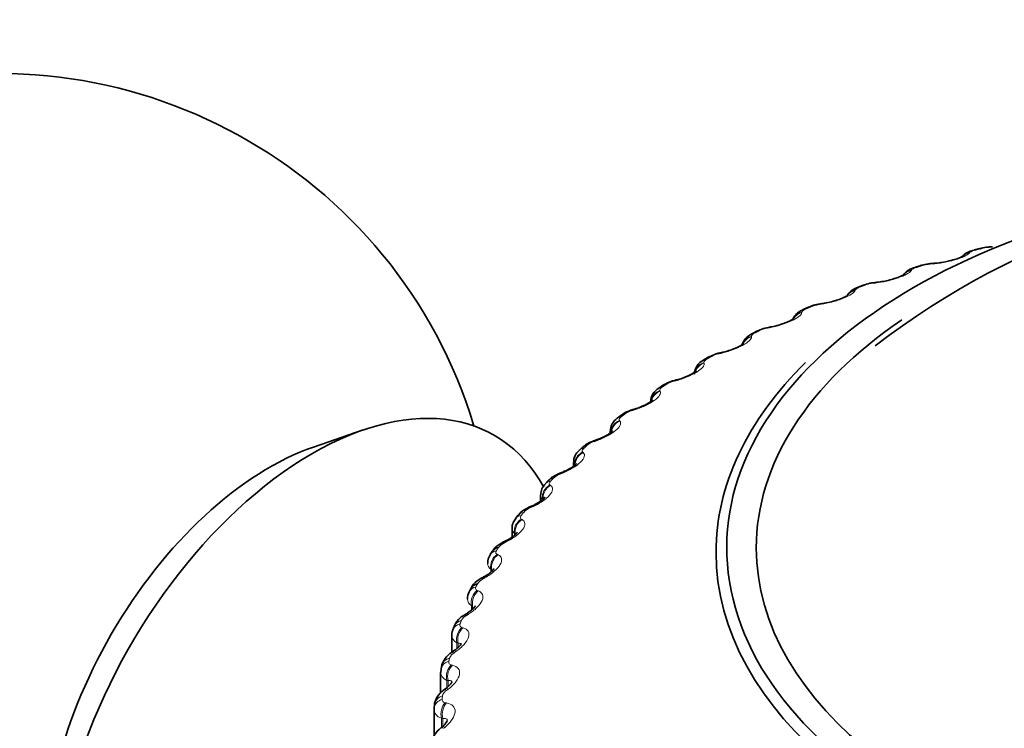
# Model space of a CAD drawing. Units: millimetres. Extents: x 0 to 2448, y 0 to 2737.
# Drawn here: x 658 to 673, y 848 to 859 of the extents above; entities that cross this region are included whole.
import ezdxf
from ezdxf import colors
from ezdxf.entities.mleader import LeaderData, LeaderLine
from ezdxf.math import Vec2, Vec3

# ---------------------------------------------------------------- set-up
doc = ezdxf.new("R2010")
doc.units = ezdxf.units.MM
doc.layers.add('DV5_Défaut', color=7, linetype='Continuous')
doc.layers.add('Défaut', color=7, linetype='Continuous')

# ---------------------------------------------------------------- blocks, each defined once
blk = doc.blocks.new('_DOT')
at = {"color": 0}
blk.add_line((0, 0), (-1, 0), dxfattribs=at)
at = {"color": 0, "const_width": 0.333}
blk.add_lwpolyline([(-0.1665, 0, 1), (0.1665, 0, 1)], format="xyb", close=True, dxfattribs=at)
blk = doc.blocks.new('SE4')
at = {"layer": 'DV5_Défaut', "color": 7, "linetype": 'Continuous', "lineweight": 18}
for p, q in [((672.464, 855.596), (672.457, 855.588)), ((671.89, 855.423), (671.864, 855.421)), ((671.582, 855.331), (671.576, 855.323)), ((671.032, 855.135), (671.004, 855.132)), ((670.735, 855.031), (670.731, 855.023)), ((670.211, 854.813), (670.183, 854.809)), ((669.926, 854.697), (669.925, 854.688)), ((669.432, 854.457), (669.404, 854.452)), ((669.162, 854.33), (669.162, 854.322)), ((668.699, 854.071), (668.671, 854.065)), ((668.444, 853.933), (668.447, 853.924)), ((668.016, 853.655), (667.987, 853.648)), ((667.777, 853.507), (667.782, 853.499)), ((667.385, 853.213), (667.357, 853.204)), ((667.165, 853.055), (667.172, 853.047)), ((666.811, 852.745), (666.783, 852.735)), ((666.61, 852.579), (666.619, 852.571)), ((666.297, 852.255), (666.269, 852.244)), ((666.116, 852.081), (666.126, 852.073)), ((665.844, 851.745), (665.816, 851.733)), ((665.684, 851.564), (665.696, 851.557)), ((665.455, 851.218), (665.428, 851.205)), ((665.578, 851.345), (665.578, 851.318)), ((665.591, 851.338), (665.578, 851.345)), ((665.317, 851.031), (665.331, 851.024)), ((665.22, 850.807), (665.22, 850.761)), ((665.235, 850.801), (665.22, 850.807)), ((665.235, 850.801), (665.235, 850.773)), ((665.132, 850.676), (665.106, 850.662)), ((665.017, 850.483), (665.033, 850.477)), ((664.93, 850.256), (664.93, 850.189)), ((664.946, 850.25), (664.93, 850.256)), ((664.946, 850.25), (664.946, 850.203)), ((664.878, 850.122), (664.852, 850.107)), ((664.785, 849.925), (664.803, 849.92)), ((664.708, 849.694), (664.708, 849.605)), ((664.726, 849.689), (664.708, 849.694)), ((664.726, 849.689), (664.726, 849.621)), ((664.692, 849.559), (664.668, 849.543)), ((664.623, 849.359), (664.642, 849.355)), ((664.576, 848.99), (664.553, 848.973)), ((664.556, 849.125), (664.556, 849.012)), ((664.575, 849.121), (664.556, 849.125)), ((664.575, 849.121), (664.575, 849.03)), ((664.531, 848.787), (664.552, 848.784)), ((664.475, 848.551), (664.475, 848.423)), ((664.496, 848.548), (664.475, 848.551)), ((664.496, 848.548), (664.496, 848.426)), ((664.531, 848.418), (664.509, 848.399))]:
    blk.add_line(p, q, dxfattribs=at)
at = {"layer": 'DV5_Défaut', "color": 7, "linetype": 'Continuous', "lineweight": 35}
for p, q in [((672.61, 855.656), (672.529, 855.635)), ((671.713, 855.397), (671.635, 855.373)), ((670.851, 855.102), (670.776, 855.074)), ((670.026, 854.771), (669.955, 854.74)), ((669.243, 854.407), (669.176, 854.373)), ((668.506, 854.011), (668.443, 853.974)), ((667.819, 853.585), (667.761, 853.546)), ((667.185, 853.131), (667.132, 853.089)), ((663.294, 852.913), (662.542, 852.654)), ((667.026, 852.89), (667.026, 852.865)), ((666.608, 852.651), (666.56, 852.607)), ((666.471, 852.421), (666.471, 852.363)), ((666.09, 852.147), (666.047, 852.101)), ((665.975, 851.93), (665.975, 851.838)), ((665.634, 851.621), (665.597, 851.573)), ((665.542, 851.42), (665.542, 851.29)), ((665.244, 851.076), (665.212, 851.027)), ((664.92, 850.515), (664.894, 850.464)), ((664.666, 849.939), (664.646, 849.888)), ((664.631, 849.803), (664.631, 849.547)), ((664.472, 849.3), (664.465, 849.246)), ((664.483, 849.354), (664.47, 849.301)), ((664.463, 849.244), (664.463, 848.932)), ((664.372, 848.76), (664.366, 848.707)), ((664.364, 848.68), (664.364, 848.28))]:
    blk.add_line(p, q, dxfattribs=at)
for centre, radius, start, end in [((657.788, 850.802), 7.5, 16.8166, 283.1834), ((678.429, 844.561), 12.138, 52.7699, 127.5358), ((672.792, 855.066), 0.615, 88.6565, 106.9955), ((671.918, 854.832), 0.599, 90.6856, 109.7724), ((671.632, 859.641), 4.219, 273.4919, 273.8514), ((671.876, 856.429), 0.996, 272.4097, 283.8802), ((671.076, 854.569), 0.576, 92.605, 112.7234), ((670.579, 859.609), 4.489, 275.7208, 276.0689), ((670.936, 856.368), 1.228, 275.5753, 284.9229), ((670.268, 854.276), 0.549, 94.4269, 115.8797), ((669.55, 859.518), 4.743, 277.9137, 278.2517), ((669.507, 853.922), 0.549, 96.6023, 118.4602), ((668.548, 859.365), 4.978, 280.0876, 280.4166), ((668.781, 853.578), 0.509, 98.2132, 122.2184), ((667.582, 859.152), 5.193, 282.2576, 282.5786), ((668.1, 853.205), 0.469, 99.7107, 126.3919), ((666.654, 858.877), 5.386, 284.4379, 284.7517), ((667.879, 853.334), 0.241, 119.1522, 179.3115), ((665.772, 858.541), 5.556, 286.6416, 286.9489), ((667.262, 852.893), 0.234, 123.4582, 180.7035), ((664.939, 858.148), 5.705, 288.8814, 289.1828), ((666.696, 852.43), 0.222, 127.6372, 182.1295), ((664.16, 857.698), 5.833, 291.1698, 291.4658), ((666.19, 851.943), 0.211, 132.1686, 183.3582), ((663.438, 857.195), 5.941, 293.5192, 293.81), ((662.776, 856.643), 6.033, 295.9421, 296.2279), ((665.379, 850.904), 0.205, 143.6706, 182.8392), ((662.176, 856.048), 6.112, 298.4509, 298.7316), ((665.037, 850.374), 0.167, 147.5234, 186.6555), ((664.97, 849.829), 0.321, 116.1893, 160.1013), ((661.638, 855.414), 6.183, 301.0585, 301.334), ((661.16, 854.748), 6.251, 303.7778, 304.0477), ((660.741, 854.056), 6.324, 306.622, 306.8857), ((660.374, 853.344), 6.412, 309.604, 309.8605)]:
    blk.add_arc(centre, radius, start, end, dxfattribs=at)
at = {"layer": 'DV5_Défaut', "color": 7, "linetype": 'Continuous', "lineweight": 18}
for centre, radius, start, end in [((672.585, 855.44), 0.197, 100.9184, 127.6965), ((672.776, 855.086), 0.588, 91.9528, 104.6088), ((671.904, 854.851), 0.571, 94.053, 107.1498), ((671.062, 854.589), 0.546, 96.1009, 109.801), ((670.256, 854.297), 0.516, 98.1085, 112.58), ((669.488, 853.978), 0.482, 100.0861, 115.507), ((668.764, 853.629), 0.445, 102.0425, 118.604), ((668.086, 853.252), 0.408, 103.9855, 121.8957), ((667.458, 852.849), 0.37, 105.9221, 125.4088), ((666.885, 852.419), 0.333, 107.859, 129.1723), ((666.369, 851.964), 0.297, 109.8031, 133.2166), ((665.914, 851.487), 0.265, 111.762, 137.5727), ((665.648, 851.424), 0.106, 182.0657, 228.4742), ((665.523, 850.99), 0.234, 113.7456, 142.2706), ((665.28, 850.896), 0.107, 181.3386, 236.264), ((665.196, 850.475), 0.207, 115.7673, 147.3365), ((664.98, 850.355), 0.112, 180.6054, 242.9241), ((664.938, 849.945), 0.183, 117.8456, 152.7898), ((664.749, 849.403), 0.162, 120.0065, 158.6382)]:
    blk.add_arc(centre, radius, start, end, dxfattribs=at)
at = {"layer": 'DV5_Défaut', "color": 7, "linetype": 'Continuous', "lineweight": 35}
for centre, major_axis, ratio, start_param, end_param in [((678.435, 851.129), (9.646, 0), 0.57735, 1.817358, 6.283185), ((672.661, 855.463), (0.051, -0.193), 0.339185, 2.888541, 3.141922), ((671.774, 855.207), (0.06, -0.191), 0.391305, 2.871141, 3.142006), ((671.928, 855.232), (0.013, -0.2), 0.473752, 3.11312, 3.141185), ((670.92, 854.914), (0.07, -0.188), 0.441431, 3.11839, 3.142078), ((670.105, 854.588), (0.079, -0.184), 0.489308, 3.120589, 3.142111), ((678.435, 851.129), (-9.2, 0), 0.57735, 5.576681, 6.283185), ((678.435, 851.129), (-9.2, 0), 0.57735, 0, 3.838995), ((669.266, 854.195), (0.09, -0.178), 0.538595, 3.117752, 3.142049), ((668.756, 853.888), (0.043, -0.195), 0.259908, 3.120849, 3.141094), ((668.606, 853.838), (0.1, -0.173), 0.57735, 2.763922, 3.128808), ((678.435, 851.061), (-9.809, 0), 0.57735, 5.751622, 6.283185), ((678.435, 851.061), (-9.809, 0), 0.57735, 0, 3.665993), ((667.93, 853.418), (0.111, -0.166), 0.617067, 2.72558, 3.14141), ((668.076, 853.475), (0.051, -0.193), 0.2048, 3.11681, 3.141092), ((662.525, 848.067), (-2.75, -4.763), 0.57735, 2.808351, 6.283185), ((667.308, 852.972), (0.122, -0.158), 0.653639, 2.681569, 3.141115), ((667.45, 853.035), (0.058, -0.191), 0.149592, 3.116809, 3.14112), ((666.879, 852.57), (0.065, -0.189), 0.094564, 3.119478, 3.141195), ((661.874, 848.443), (-2.39, -4.139), 0.57735, 3.728083, 5.696694), ((666.367, 852.083), (0.073, -0.186), 0.039998, 3.119271, 3.141339), ((665.412, 850.968), (0.168, -0.109), 0.765016, 2.437535, 3.142103), ((665.098, 850.424), (0.178, -0.091), 0.783423, 2.357676, 3.141797), ((664.565, 848.685), (0.199, -0.022), 0.814769, 3.141962, 3.233275)]:
    blk.add_ellipse(centre, major_axis=major_axis, ratio=ratio, start_param=start_param, end_param=end_param, dxfattribs=at)
at = {"layer": 'DV5_Défaut', "color": 7, "linetype": 'Continuous', "lineweight": 18}
for centre, major_axis, ratio, start_param, end_param in [((672.492, 855.396), (0.15, -0.133), 0.933704, 2.442854, 3.160127), ((672.499, 855.404), (0.15, -0.132), 0.933232, 2.438601, 3.142073), ((672.581, 855.442), (0.052, -0.193), 0.343889, 2.887125, 3.134328), ((671.901, 855.23), (0.013, -0.2), 0.473031, 3.149578, 3.41679), ((671.928, 855.232), (0.013, -0.2), 0.473752, 3.141185, 3.414181), ((671.622, 855.141), (0.17, -0.105), 0.945179, 2.302064, 3.141183), ((671.616, 855.133), (0.17, -0.106), 0.945645, 2.306045, 3.092951), ((671.696, 855.182), (0.061, -0.19), 0.395843, 2.869435, 3.134671), ((670.92, 854.914), (0.07, -0.188), 0.441431, 2.850344, 3.11839), ((671.047, 854.943), (0.02, -0.199), 0.42108, 3.149788, 3.422205), ((671.075, 854.946), (0.021, -0.199), 0.421829, 3.123921, 3.419699), ((670.779, 854.843), (0.188, -0.069), 0.953248, 2.135284, 2.964608), ((670.776, 854.834), (0.187, -0.07), 0.953709, 2.138672, 2.874835), ((670.846, 854.887), (0.07, -0.187), 0.445779, 2.848322, 3.135132), ((670.231, 854.622), (0.028, -0.198), 0.367921, 3.149946, 3.429906), ((670.259, 854.626), (0.028, -0.198), 0.368699, 3.136233, 3.427496), ((669.976, 854.511), (0.198, -0.026), 0.957398, 1.943496, 2.828828), ((669.974, 854.502), (0.198, -0.026), 0.957857, 1.94596, 2.773003), ((670.035, 854.557), (0.08, -0.183), 0.493444, 2.823445, 3.135704), ((670.105, 854.588), (0.079, -0.184), 0.489308, 2.825817, 3.120589), ((669.266, 854.195), (0.09, -0.178), 0.538595, 2.794402, 3.117752), ((669.333, 854.228), (0.089, -0.179), 0.534692, 2.797162, 3.128032), ((669.456, 854.267), (0.036, -0.197), 0.313826, 3.150068, 3.439767), ((669.484, 854.272), (0.036, -0.197), 0.314634, 3.124349, 3.43745), ((669.215, 854.146), (-0.199, -0.021), 0.957607, 4.882677, 5.791021), ((669.216, 854.137), (-0.199, -0.021), 0.958066, 4.88406, 5.76733), ((668.727, 853.882), (0.043, -0.195), 0.259071, 3.150167, 3.451709), ((668.756, 853.888), (0.043, -0.195), 0.259908, 3.141094, 3.449479), ((668.502, 853.751), (0.189, 0.065), 0.953875, 1.547337, 2.474866), ((668.505, 853.743), (0.189, 0.065), 0.954336, 1.547768, 2.457396), ((668.544, 853.802), (0.101, -0.173), 0.581001, 2.760731, 3.137283), ((668.047, 853.468), (0.05, -0.194), 0.203933, 3.150256, 3.465687), ((668.076, 853.475), (0.051, -0.193), 0.2048, 3.141092, 3.46354), ((667.839, 853.328), (0.172, 0.102), 0.946221, 1.377496, 2.485273), ((667.844, 853.319), (0.172, 0.102), 0.946686, 1.377296, 2.310853), ((667.873, 853.38), (0.112, -0.166), 0.620446, 2.721909, 3.140472), ((667.421, 853.026), (0.058, -0.191), 0.148695, 3.150352, 3.481691), ((667.45, 853.035), (0.058, -0.191), 0.149592, 3.14112, 3.479624), ((667.23, 852.878), (0.152, 0.13), 0.934683, 1.237739, 2.547701), ((667.237, 852.87), (0.152, 0.13), 0.935155, 1.237238, 2.343921), ((667.255, 852.932), (0.123, -0.158), 0.65673, 2.677365, 3.140817), ((666.85, 852.56), (0.065, -0.189), 0.093638, 3.150474, 3.499738), ((666.879, 852.57), (0.065, -0.189), 0.094564, 3.141195, 3.497747), ((666.678, 852.405), (0.132, 0.15), 0.919321, 1.126952, 2.436914), ((666.687, 852.397), (0.131, 0.151), 0.919801, 1.126384, 2.317583), ((666.694, 852.459), (0.135, -0.148), 0.689667, 2.626503, 3.141434), ((666.742, 852.502), (0.134, -0.149), 0.686881, 2.631292, 3.141108), ((666.339, 852.072), (0.073, -0.186), 0.039042, 3.150648, 3.519871), ((666.367, 852.083), (0.073, -0.186), 0.039998, 3.141339, 3.517953), ((666.193, 851.964), (0.146, -0.136), 0.719089, 2.568744, 3.142235), ((666.235, 852.009), (0.145, -0.137), 0.716622, 2.574168, 3.141374), ((666.187, 851.91), (0.113, 0.165), 0.900213, 1.040736, 2.350698), ((666.198, 851.902), (0.113, 0.165), 0.900703, 1.04024, 2.348334), ((665.791, 851.497), (0.157, -0.124), 0.742711, 2.509691, 3.141796), ((665.889, 851.564), (0.08, -0.183), 0.014815, -3.542157, -3.150906), ((665.917, 851.576), (0.08, -0.183), 0.01383, 2.742878, 3.159886), ((665.757, 851.396), (0.096, 0.176), 0.877456, 0.974177, 2.284139), ((665.77, 851.389), (0.095, 0.176), 0.877958, 0.973821, 2.281915), ((665.755, 851.451), (0.158, -0.123), 0.744848, 2.503595, 3.142851), ((665.503, 851.039), (0.088, -0.18), 0.067658, 2.716502, 3.134185), ((665.531, 851.052), (0.088, -0.18), 0.066644, 2.718286, 3.159206), ((665.381, 850.92), (0.169, -0.107), 0.766811, 2.43075, 3.142426), ((665.393, 850.865), (0.08, 0.183), 0.851166, 0.922996, 2.232958), ((665.407, 850.859), (0.08, 0.183), 0.851682, 0.922808, 2.230902), ((665.183, 850.499), (0.096, -0.176), 0.119218, 2.689629, 3.134128), ((665.21, 850.513), (0.096, -0.176), 0.118176, 2.691351, 3.154559), ((665.074, 850.375), (0.179, -0.089), 0.784866, 2.35022, 3.139433), ((665.094, 850.321), (0.067, 0.189), 0.821476, 0.88381, 2.193772), ((665.111, 850.316), (0.066, 0.189), 0.822009, 0.883798, 2.191892), ((664.853, 849.869), (0.187, -0.071), 0.797837, 2.270543, 3.141215), ((664.931, 849.947), (0.104, -0.171), 0.169232, 2.660283, 3.134202), ((664.956, 849.962), (0.104, -0.171), 0.168163, 2.661949, 3.143066), ((664.834, 849.819), (0.188, -0.069), 0.798922, 2.26248, 3.144004), ((664.864, 849.767), (0.054, 0.192), 0.78854, 0.854051, 2.164012), ((664.882, 849.761), (0.054, 0.193), 0.78909, 0.85421, 2.162305), ((664.677, 849.305), (0.194, -0.048), 0.808186, 2.177134, 3.141497), ((664.747, 849.386), (0.112, -0.166), 0.217445, 2.628326, 3.134404), ((664.772, 849.403), (0.112, -0.166), 0.21635, 2.629939, 3.15698), ((664.664, 849.255), (0.195, -0.046), 0.808907, 2.168583, 3.143235), ((664.703, 849.204), (0.043, 0.195), 0.752523, 0.831795, 2.141757), ((664.722, 849.199), (0.043, 0.195), 0.753093, 0.832119, 2.140213), ((664.633, 848.819), (0.12, -0.16), 0.263611, 2.593607, 3.134718), ((664.657, 848.837), (0.12, -0.16), 0.262492, 2.595172, 3.156315), ((664.565, 848.685), (0.199, -0.022), 0.814769, 2.070206, 3.141962), ((664.571, 848.736), (0.198, -0.025), 0.814416, 2.079073, 3.141947), ((664.612, 848.635), (0.033, 0.197), 0.71361, 0.815608, 2.12557), ((664.633, 848.632), (0.032, 0.197), 0.714201, 0.816085, 2.124179), ((664.59, 848.249), (0.128, -0.154), 0.307496, 2.555968, 3.135108), ((664.612, 848.268), (0.128, -0.154), 0.306353, 2.557493, 3.14932)]:
    blk.add_ellipse(centre, major_axis=major_axis, ratio=ratio, start_param=start_param, end_param=end_param, dxfattribs=at)
for points, knots in [([(672.457, 855.588), (672.426, 855.555), (672.345, 855.517), (672.183, 855.47), (672.123, 855.456), (672.003, 855.434), (671.944, 855.426), (671.89, 855.423)], [0, 0, 0, 0, 0.5, 0.5, 0.75, 0.75, 1, 1, 1, 1]), ([(671.576, 855.323), (671.554, 855.289), (671.48, 855.248), (671.324, 855.195), (671.266, 855.178), (671.146, 855.151), (671.087, 855.141), (671.032, 855.135)], [0, 0, 0, 0, 0.5, 0.5, 0.75, 0.75, 1, 1, 1, 1]), ([(671.658, 855.372), (671.644, 855.368), (671.631, 855.363), (671.62, 855.358), (671.61, 855.353), (671.601, 855.348), (671.594, 855.343), (671.588, 855.339), (671.584, 855.335), (671.582, 855.331)], [0, 0, 0, 0, 0.354527, 0.354527, 0.354527, 0.706578, 0.706578, 0.706578, 1, 1, 1, 1]), ([(670.731, 855.023), (670.717, 854.988), (670.65, 854.944), (670.502, 854.884), (670.445, 854.865), (670.327, 854.834), (670.267, 854.821), (670.211, 854.813)], [0, 0, 0, 0, 0.5, 0.5, 0.75, 0.75, 1, 1, 1, 1]), ([(670.803, 855.075), (670.79, 855.07), (670.778, 855.065), (670.768, 855.059), (670.758, 855.054), (670.75, 855.048), (670.744, 855.043), (670.739, 855.039), (670.736, 855.035), (670.735, 855.031)], [0, 0, 0, 0, 0.354527, 0.354527, 0.354527, 0.706578, 0.706578, 0.706578, 1, 1, 1, 1]), ([(669.925, 854.688), (669.919, 854.653), (669.861, 854.607), (669.72, 854.541), (669.665, 854.52), (669.549, 854.483), (669.489, 854.468), (669.432, 854.457)], [0, 0, 0, 0, 0.5, 0.5, 0.75, 0.75, 1, 1, 1, 1]), ([(669.987, 854.743), (669.974, 854.738), (669.963, 854.732), (669.954, 854.726), (669.945, 854.72), (669.938, 854.715), (669.933, 854.709), (669.929, 854.705), (669.927, 854.701), (669.926, 854.697)], [0, 0, 0, 0, 0.354527, 0.354527, 0.354527, 0.706578, 0.706578, 0.706578, 1, 1, 1, 1]), ([(669.214, 854.379), (669.202, 854.373), (669.191, 854.367), (669.183, 854.361), (669.175, 854.354), (669.169, 854.348), (669.166, 854.343), (669.163, 854.338), (669.161, 854.334), (669.162, 854.33)], [0, 0, 0, 0, 0.354527, 0.354527, 0.354527, 0.706578, 0.706578, 0.706578, 1, 1, 1, 1]), ([(669.162, 854.322), (669.164, 854.286), (669.115, 854.238), (668.983, 854.167), (668.93, 854.143), (668.816, 854.102), (668.757, 854.084), (668.699, 854.071)], [0, 0, 0, 0, 0.5, 0.5, 0.75, 0.75, 1, 1, 1, 1]), ([(668.447, 853.924), (668.457, 853.889), (668.416, 853.839), (668.293, 853.762), (668.243, 853.737), (668.132, 853.691), (668.074, 853.671), (668.016, 853.655)], [0, 0, 0, 0, 0.5, 0.5, 0.75, 0.75, 1, 1, 1, 1]), ([(668.488, 853.984), (668.477, 853.977), (668.467, 853.97), (668.46, 853.964), (668.453, 853.958), (668.448, 853.951), (668.445, 853.946), (668.443, 853.941), (668.443, 853.937), (668.444, 853.933)], [0, 0, 0, 0, 0.354527, 0.354527, 0.354527, 0.706578, 0.706578, 0.706578, 1, 1, 1, 1]), ([(667.782, 853.499), (667.801, 853.464), (667.769, 853.413), (667.655, 853.331), (667.608, 853.303), (667.501, 853.253), (667.443, 853.231), (667.385, 853.213)], [0, 0, 0, 0, 0.5, 0.5, 0.75, 0.75, 1, 1, 1, 1]), ([(667.812, 853.56), (667.802, 853.553), (667.794, 853.546), (667.787, 853.539), (667.781, 853.532), (667.778, 853.526), (667.776, 853.52), (667.775, 853.515), (667.775, 853.511), (667.777, 853.507)], [0, 0, 0, 0, 0.354527, 0.354527, 0.354527, 0.706578, 0.706578, 0.706578, 1, 1, 1, 1]), ([(667.172, 853.047), (667.199, 853.013), (667.175, 852.961), (667.073, 852.875), (667.028, 852.845), (666.925, 852.79), (666.869, 852.765), (666.811, 852.745)], [0, 0, 0, 0, 0.5, 0.5, 0.75, 0.75, 1, 1, 1, 1]), ([(667.191, 853.109), (667.182, 853.101), (667.174, 853.094), (667.169, 853.087), (667.164, 853.08), (667.161, 853.074), (667.161, 853.068), (667.161, 853.063), (667.162, 853.059), (667.165, 853.055)], [0, 0, 0, 0, 0.354527, 0.354527, 0.354527, 0.706578, 0.706578, 0.706578, 1, 1, 1, 1]), ([(666.619, 852.571), (666.654, 852.539), (666.64, 852.485), (666.548, 852.395), (666.506, 852.364), (666.408, 852.305), (666.354, 852.278), (666.297, 852.255)], [0, 0, 0, 0, 0.5, 0.5, 0.75, 0.75, 1, 1, 1, 1]), ([(666.627, 852.633), (666.619, 852.626), (666.612, 852.618), (666.608, 852.611), (666.604, 852.604), (666.603, 852.597), (666.604, 852.591), (666.604, 852.587), (666.606, 852.582), (666.61, 852.579)], [0, 0, 0, 0, 0.354527, 0.354527, 0.354527, 0.706578, 0.706578, 0.706578, 1, 1, 1, 1]), ([(666.124, 852.136), (666.116, 852.128), (666.111, 852.12), (666.108, 852.113), (666.105, 852.105), (666.104, 852.099), (666.106, 852.093), (666.108, 852.088), (666.111, 852.084), (666.116, 852.081)], [0, 0, 0, 0, 0.354527, 0.354527, 0.354527, 0.706578, 0.706578, 0.706578, 1, 1, 1, 1]), ([(666.126, 852.073), (666.169, 852.043), (666.164, 851.989), (666.084, 851.895), (666.045, 851.862), (665.953, 851.799), (665.9, 851.77), (665.844, 851.745)], [0, 0, 0, 0, 0.5, 0.5, 0.75, 0.75, 1, 1, 1, 1]), ([(665.696, 851.557), (665.746, 851.528), (665.751, 851.474), (665.682, 851.378), (665.647, 851.343), (665.56, 851.276), (665.51, 851.245), (665.455, 851.218)], [0, 0, 0, 0, 0.5, 0.5, 0.75, 0.75, 1, 1, 1, 1]), ([(665.683, 851.619), (665.676, 851.611), (665.672, 851.603), (665.67, 851.595), (665.668, 851.588), (665.669, 851.581), (665.672, 851.576), (665.674, 851.571), (665.678, 851.567), (665.684, 851.564)], [0, 0, 0, 0, 0.354527, 0.354527, 0.354527, 0.706578, 0.706578, 0.706578, 1, 1, 1, 1]), ([(665.306, 851.086), (665.301, 851.077), (665.298, 851.069), (665.297, 851.061), (665.297, 851.054), (665.298, 851.047), (665.302, 851.042), (665.306, 851.037), (665.311, 851.033), (665.317, 851.031)], [0, 0, 0, 0, 0.354527, 0.354527, 0.354527, 0.706578, 0.706578, 0.706578, 1, 1, 1, 1]), ([(665.331, 851.024), (665.389, 850.998), (665.402, 850.944), (665.346, 850.845), (665.315, 850.809), (665.234, 850.739), (665.186, 850.705), (665.132, 850.676)], [0, 0, 0, 0, 0.5, 0.5, 0.75, 0.75, 1, 1, 1, 1]), ([(665.033, 850.477), (665.097, 850.454), (665.12, 850.401), (665.076, 850.299), (665.049, 850.262), (664.975, 850.189), (664.929, 850.154), (664.878, 850.122)], [0, 0, 0, 0, 0.5, 0.5, 0.75, 0.75, 1, 1, 1, 1]), ([(664.997, 850.538), (664.993, 850.529), (664.991, 850.52), (664.991, 850.513), (664.992, 850.506), (664.995, 850.499), (665, 850.494), (665.004, 850.49), (665.01, 850.486), (665.017, 850.483)], [0, 0, 0, 0, 0.354527, 0.354527, 0.354527, 0.706578, 0.706578, 0.706578, 1, 1, 1, 1]), ([(664.803, 849.92), (664.874, 849.899), (664.906, 849.847), (664.875, 849.744), (664.852, 849.706), (664.784, 849.63), (664.741, 849.593), (664.692, 849.559)], [0, 0, 0, 0, 0.5, 0.5, 0.75, 0.75, 1, 1, 1, 1]), ([(664.757, 849.979), (664.753, 849.97), (664.753, 849.961), (664.754, 849.954), (664.756, 849.946), (664.76, 849.94), (664.766, 849.935), (664.771, 849.931), (664.777, 849.928), (664.785, 849.925)], [0, 0, 0, 0, 0.354527, 0.354527, 0.354527, 0.706578, 0.706578, 0.706578, 1, 1, 1, 1]), ([(664.774, 849.66), (664.774, 849.67), (664.771, 849.677), (664.758, 849.69), (664.743, 849.692), (664.726, 849.689)], [0, 0, 0, 0, 0.393003, 0.393003, 1, 1, 1, 1]), ([(664.642, 849.355), (664.72, 849.336), (664.761, 849.286), (664.742, 849.182), (664.723, 849.143), (664.663, 849.064), (664.623, 849.026), (664.576, 848.99)], [0, 0, 0, 0, 0.5, 0.5, 0.75, 0.75, 1, 1, 1, 1]), ([(664.586, 849.411), (664.584, 849.402), (664.584, 849.393), (664.587, 849.386), (664.589, 849.379), (664.594, 849.373), (664.601, 849.368), (664.607, 849.364), (664.615, 849.361), (664.623, 849.359)], [0, 0, 0, 0, 0.354527, 0.354527, 0.354527, 0.706578, 0.706578, 0.706578, 1, 1, 1, 1]), ([(664.634, 849.086), (664.634, 849.1), (664.63, 849.11), (664.611, 849.123), (664.595, 849.124), (664.575, 849.121)], [0, 0, 0, 0, 0.444497, 0.444497, 1, 1, 1, 1]), ([(664.485, 848.838), (664.484, 848.829), (664.486, 848.82), (664.49, 848.813), (664.493, 848.806), (664.5, 848.8), (664.508, 848.795), (664.514, 848.792), (664.522, 848.789), (664.531, 848.787)], [0, 0, 0, 0, 0.354527, 0.354527, 0.354527, 0.706578, 0.706578, 0.706578, 1, 1, 1, 1]), ([(664.553, 848.973), (664.54, 848.963), (664.529, 848.952), (664.519, 848.941), (664.51, 848.931), (664.502, 848.919), (664.497, 848.909), (664.494, 848.902), (664.492, 848.895), (664.491, 848.889)], [0, 0, 0, 0, 0.375861, 0.375861, 0.375861, 0.756045, 0.756045, 0.756045, 1, 1, 1, 1]), ([(664.552, 848.784), (664.636, 848.769), (664.685, 848.721), (664.68, 848.616), (664.665, 848.577), (664.612, 848.495), (664.576, 848.455), (664.531, 848.418)], [0, 0, 0, 0, 0.5, 0.5, 0.75, 0.75, 1, 1, 1, 1]), ([(664.565, 848.508), (664.566, 848.525), (664.559, 848.538), (664.534, 848.551), (664.516, 848.551), (664.496, 848.548)], [0, 0, 0, 0, 0.488028, 0.488028, 1, 1, 1, 1])]:
    blk.add_open_spline(points, degree=3, knots=knots, dxfattribs=at)
at = {"layer": 'DV5_Défaut', "color": 7, "linetype": 'Continuous', "lineweight": 35}
for points, knots in [([(672.352, 855.539), (672.352, 855.539), (672.352, 855.538), (672.346, 855.535), (672.32, 855.521), (672.267, 855.501), (672.194, 855.478), (672.141, 855.467), (672.115, 855.461)], [0, 0, 0, 0, 0.009397, 0.14447, 0.321087, 0.531949, 0.797643, 1, 1, 1, 1]), ([(672.53, 855.634), (672.499, 855.626), (672.448, 855.609), (672.386, 855.577), (672.36, 855.546), (672.35, 855.533)], [0, 0, 0, 0, 0.40043, 0.796849, 1, 1, 1, 1]), ([(671.446, 855.234), (671.449, 855.24), (671.456, 855.255), (671.467, 855.263), (671.465, 855.261), (671.448, 855.251), (671.408, 855.232), (671.341, 855.206), (671.286, 855.191), (671.252, 855.182)], [0, 0, 0, 0, 0.060306, 0.181983, 0.289882, 0.421137, 0.575151, 0.777951, 1, 1, 1, 1]), ([(671.636, 855.372), (671.604, 855.361), (671.554, 855.342), (671.496, 855.304), (671.473, 855.274), (671.465, 855.264)], [0, 0, 0, 0, 0.4410063, 0.8268768, 1, 1, 1, 1]), ([(670.616, 854.948), (670.616, 854.948), (670.615, 854.948), (670.608, 854.942), (670.579, 854.926), (670.526, 854.901), (670.444, 854.872), (670.344, 854.844), (670.264, 854.827), (670.232, 854.824), (670.231, 854.824)], [0, 0, 0, 0, 0.015081, 0.117248, 0.231529, 0.385366, 0.562188, 0.765497, 0.988503, 1, 1, 1, 1]), ([(670.777, 855.073), (670.742, 855.06), (670.687, 855.035), (670.631, 854.986), (670.613, 854.955), (670.612, 854.952)], [0, 0, 0, 0, 0.481316, 0.944379, 1, 1, 1, 1]), ([(669.955, 854.739), (669.918, 854.722), (669.865, 854.695), (669.815, 854.637), (669.796, 854.603), (669.792, 854.593)], [0, 0, 0, 0, 0.508443, 0.866184, 1, 1, 1, 1]), ([(669.807, 854.6), (669.807, 854.6), (669.803, 854.597), (669.782, 854.582), (669.739, 854.559), (669.668, 854.529), (669.575, 854.498), (669.493, 854.476), (669.457, 854.471), (669.449, 854.47)], [0, 0, 0, 0, 0.090675, 0.198358, 0.347705, 0.520193, 0.725168, 0.953896, 1, 1, 1, 1]), ([(669.2, 854.385), (669.195, 854.382), (669.149, 854.361), (669.082, 854.318), (669.038, 854.249), (669.025, 854.215), (669.023, 854.207)], [0, 0, 0, 0, 0.0611928, 0.6081205, 0.9014711, 1, 1, 1, 1]), ([(669.044, 854.219), (669.044, 854.219), (669.042, 854.217), (669.027, 854.205), (668.991, 854.183), (668.928, 854.152), (668.843, 854.119), (668.763, 854.094), (668.723, 854.087), (668.713, 854.085)], [0, 0, 0, 0, 0.071353, 0.180496, 0.327337, 0.495393, 0.701295, 0.935268, 1, 1, 1, 1]), ([(668.444, 853.973), (668.414, 853.955), (668.367, 853.924), (668.319, 853.851), (668.298, 853.791), (668.302, 853.762), (668.303, 853.756)], [0, 0, 0, 0, 0.366313, 0.672315, 0.948212, 1, 1, 1, 1]), ([(668.331, 853.807), (668.331, 853.807), (668.33, 853.806), (668.321, 853.798), (668.292, 853.777), (668.241, 853.748), (668.165, 853.713), (668.085, 853.684), (668.041, 853.674), (668.026, 853.67)], [0, 0, 0, 0, 0.041067, 0.15144, 0.294608, 0.45573, 0.660475, 0.897482, 1, 1, 1, 1]), ([(667.67, 853.366), (667.67, 853.366), (667.67, 853.366), (667.665, 853.361), (667.642, 853.342), (667.599, 853.314), (667.532, 853.278), (667.455, 853.246), (667.41, 853.233), (667.392, 853.228)], [0, 0, 0, 0, 0.0095892, 0.1262231, 0.2672732, 0.4254538, 0.6299466, 0.8716425, 1, 1, 1, 1]), ([(667.387, 853.225), (667.363, 853.218), (667.307, 853.2), (667.231, 853.169), (667.198, 853.137), (667.189, 853.128)], [0, 0, 0, 0, 0.309018, 0.829346, 1, 1, 1, 1]), ([(667.066, 852.898), (667.066, 852.898), (667.064, 852.896), (667.048, 852.881), (667.014, 852.855), (666.956, 852.82), (666.884, 852.785), (666.836, 852.768), (666.813, 852.761)], [0, 0, 0, 0, 0.0901117, 0.2296473, 0.3841665, 0.5864882, 0.8284109, 1, 1, 1, 1]), ([(666.81, 852.757), (666.785, 852.749), (666.728, 852.729), (666.652, 852.693), (666.62, 852.658), (666.611, 852.648)], [0, 0, 0, 0, 0.304985, 0.829374, 1, 1, 1, 1]), ([(666.521, 852.407), (666.521, 852.407), (666.52, 852.405), (666.507, 852.391), (666.477, 852.366), (666.424, 852.33), (666.358, 852.295), (666.314, 852.278), (666.294, 852.271)], [0, 0, 0, 0, 0.076362, 0.216767, 0.381137, 0.586042, 0.840178, 1, 1, 1, 1]), ([(666.291, 852.267), (666.266, 852.258), (666.208, 852.235), (666.133, 852.193), (666.102, 852.155), (666.093, 852.144)], [0, 0, 0, 0, 0.300607, 0.830563, 1, 1, 1, 1]), ([(666.039, 851.894), (666.039, 851.894), (666.038, 851.893), (666.029, 851.881), (666.004, 851.857), (665.956, 851.822), (665.896, 851.786), (665.855, 851.768), (665.836, 851.76)], [0, 0, 0, 0, 0.061805, 0.20194, 0.372407, 0.57626, 0.835683, 1, 1, 1, 1]), ([(665.834, 851.757), (665.808, 851.747), (665.749, 851.72), (665.675, 851.673), (665.645, 851.63), (665.637, 851.618)], [0, 0, 0, 0, 0.295915, 0.832706, 1, 1, 1, 1]), ([(665.598, 851.572), (665.583, 851.551), (665.557, 851.514), (665.538, 851.455), (665.543, 851.425), (665.544, 851.42)], [0, 0, 0, 0, 0.427982, 0.927727, 1, 1, 1, 1]), ([(665.44, 851.23), (665.415, 851.218), (665.355, 851.188), (665.281, 851.134), (665.254, 851.087), (665.246, 851.074)], [0, 0, 0, 0, 0.291063, 0.835731, 1, 1, 1, 1]), ([(665.622, 851.362), (665.622, 851.362), (665.621, 851.361), (665.613, 851.35), (665.589, 851.326), (665.545, 851.29), (665.492, 851.256), (665.455, 851.239), (665.442, 851.233)], [0, 0, 0, 0, 0.066182, 0.208744, 0.394011, 0.600827, 0.870448, 1, 1, 1, 1]), ([(665.271, 850.814), (665.271, 850.814), (665.27, 850.813), (665.264, 850.803), (665.241, 850.777), (665.198, 850.741), (665.152, 850.708), (665.121, 850.693), (665.113, 850.69)], [0, 0, 0, 0, 0.062211, 0.223416, 0.417981, 0.637342, 0.919519, 1, 1, 1, 1]), ([(665.112, 850.687), (665.087, 850.674), (665.026, 850.64), (664.953, 850.579), (664.929, 850.527), (664.923, 850.513)], [0, 0, 0, 0, 0.286409, 0.839812, 1, 1, 1, 1]), ([(664.988, 850.253), (664.988, 850.253), (664.988, 850.251), (664.981, 850.24), (664.958, 850.212), (664.915, 850.174), (664.877, 850.149), (664.852, 850.133)], [0, 0, 0, 0, 0.070342, 0.258471, 0.457263, 0.708709, 1, 1, 1, 1]), ([(664.776, 849.681), (664.776, 849.681), (664.776, 849.678), (664.764, 849.66), (664.736, 849.628), (664.699, 849.595), (664.67, 849.576), (664.659, 849.569)], [0, 0, 0, 0, 0.131206, 0.35052, 0.572173, 0.859125, 1, 1, 1, 1]), ([(664.637, 849.551), (664.621, 849.541), (664.574, 849.509), (664.515, 849.439), (664.479, 849.366), (664.479, 849.332), (664.479, 849.329)], [0, 0, 0, 0, 0.179751, 0.614873, 0.968509, 1, 1, 1, 1]), ([(664.635, 849.103), (664.635, 849.102), (664.635, 849.1), (664.627, 849.086), (664.603, 849.055), (664.571, 849.022), (664.545, 849.004), (664.536, 848.998)], [0, 0, 0, 0, 0.082214, 0.327588, 0.564662, 0.862425, 1, 1, 1, 1]), ([(664.515, 848.979), (664.499, 848.967), (664.455, 848.934), (664.4, 848.86), (664.367, 848.781), (664.372, 848.743), (664.372, 848.739)], [0, 0, 0, 0, 0.180022, 0.585251, 0.961223, 1, 1, 1, 1]), ([(664.463, 848.402), (664.448, 848.389), (664.407, 848.355), (664.359, 848.282), (664.332, 848.207), (664.337, 848.171), (664.338, 848.164)], [0, 0, 0, 0, 0.192189, 0.595467, 0.929432, 1, 1, 1, 1]), ([(664.566, 848.519), (664.566, 848.519), (664.566, 848.517), (664.559, 848.501), (664.534, 848.469), (664.507, 848.439), (664.487, 848.424), (664.483, 848.422)], [0, 0, 0, 0, 0.095228, 0.354431, 0.628563, 0.945871, 1, 1, 1, 1])]:
    blk.add_open_spline(points, degree=3, knots=knots, dxfattribs=at)
at = {"layer": 'DV5_Défaut', "color": 7, "linetype": 'Continuous', "lineweight": 18}
for points, degree in [([(672.628, 855.655), (672.588, 855.644), (672.547, 855.633)], 2), ([(671.736, 855.397), (671.697, 855.384), (671.658, 855.372)], 2), ([(670.877, 855.103), (670.84, 855.089), (670.803, 855.075)], 2), ([(670.058, 854.774), (670.022, 854.759), (669.987, 854.743)], 2), ([(669.281, 854.413), (669.247, 854.396), (669.214, 854.379)], 2), ([(668.55, 854.02), (668.519, 854.002), (668.488, 853.984)], 2), ([(667.87, 853.598), (667.841, 853.579), (667.812, 853.56)], 2), ([(667.244, 853.15), (667.218, 853.129), (667.191, 853.109)], 2), ([(666.675, 852.677), (666.651, 852.655), (666.627, 852.633)], 2), ([(666.166, 852.181), (666.145, 852.159), (666.124, 852.136)], 2), ([(666.002, 851.866), (665.984, 851.885), (665.976, 851.907), (665.976, 851.93)], 3), ([(665.719, 851.666), (665.701, 851.643), (665.683, 851.619)], 2), ([(665.337, 851.134), (665.322, 851.11), (665.306, 851.086)], 2), ([(665.022, 850.587), (665.01, 850.562), (664.997, 850.538)], 2), ([(664.775, 850.029), (664.766, 850.004), (664.757, 849.979)], 2), ([(664.708, 849.694), (664.658, 849.721), (664.631, 849.76), (664.631, 849.803)], 3), ([(664.598, 849.462), (664.592, 849.436), (664.586, 849.411)], 2), ([(664.556, 849.125), (664.496, 849.152), (664.463, 849.195), (664.463, 849.245)], 3), ([(664.491, 848.889), (664.488, 848.863), (664.485, 848.838)], 2), ([(664.475, 848.551), (664.405, 848.578), (664.364, 848.625), (664.364, 848.679)], 3)]:
    blk.add_open_spline(points, degree=degree, dxfattribs=at)
at = {"layer": 'DV5_Défaut', "color": 7, "linetype": 'Continuous', "lineweight": 35}
for points in [[(664.649, 849.887), (664.633, 849.842), (664.628, 849.814), (664.634, 849.803)], [(664.364, 848.679), (664.364, 848.684), (664.364, 848.688), (664.365, 848.692)]]:
    blk.add_open_spline(points, degree=3, dxfattribs=at)

msp = doc.modelspace()

# ---------------------------------------------------------------- block references
at = {"layer": 'Défaut'}
msp.add_blockref('SE4', (0, 0), dxfattribs=at)

# ---------------------------------------------------------------- leaders
at = {"layer": 'Défaut', "color": 7, "linetype": 'Continuous', "lineweight": 18}
ml = msp.add_multileader_mtext('Standard', dxfattribs=at)
ml.set_content('{\\pxsm0.9;\\fSolid Edge ISO|b1||i0||c0|p34;\\W1.;28/09/2022\\P}', color=256)
ml.set_leader_properties()
ml.set_arrow_properties(name='DOT')
ml.build(insert=Vec2(0, 0))
ml.multileader.update_dxf_attribs({"leader_type": 0, "dogleg_length": 0, "arrow_head_size": 12})
ctx = ml.context
ctx.base_point, ctx.char_height, ctx.arrow_head_size, ctx.landing_gap_size = Vec3(2360.468, 2729.745), 12, 12, 4.2
notes = []
notes.append((ctx, [(0, (0, 0, 0), (0, 0), (1, 0), 1, [])]))
ctx.mtext.insert = Vec3(2362.468, 2735.866)
for ctx, leaders in notes:
    for number, flags, end, landing, length, lines in leaders:
        leader = LeaderData()
        leader.index, (leader.has_last_leader_line, leader.has_dogleg_vector, leader.attachment_direction) = number, flags
        leader.last_leader_point, leader.dogleg_vector, leader.dogleg_length = Vec3(end), Vec3(landing), length
        for number, points, colour, breaks in lines:
            line = LeaderLine()
            line.index, line.vertices, line.color, line.breaks = number, Vec3.list(points), colors.encode_raw_color(colour), breaks
            leader.lines.append(line)
        ctx.leaders.append(leader)

doc.saveas('drawing.dxf')
